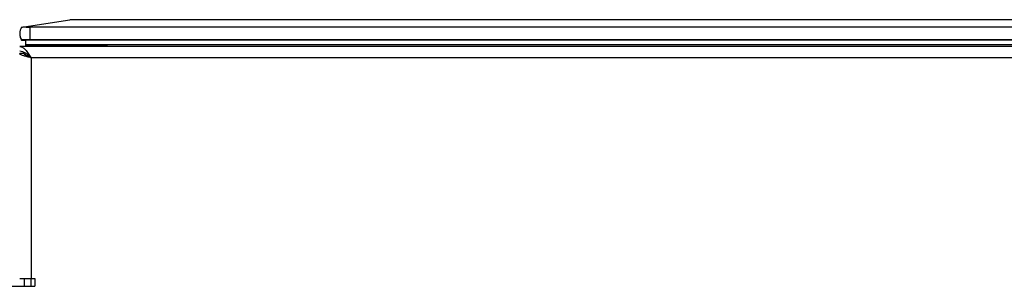
# Model space of a CAD drawing. Units: inches. Extents: x 6.7 to 82.8, y 5.7 to 83.4.
# Drawn here: x 60.3 to 68, y 39.6 to 41.7 of the extents above; entities that cross this region are included whole.
import ezdxf

# ---------------------------------------------------------------- set-up
doc = ezdxf.new("R2010")
doc.units = ezdxf.units.IN
doc.header["$MEASUREMENT"] = 0

msp = doc.modelspace()

# ---------------------------------------------------------------- linework, layer by layer
at = {"color": 7, "linetype": 'Continuous', "lineweight": 25}
for p, q in [((60.3322, 41.6046), (60.6902, 41.6604)), ((82.2938, 41.6604), (60.6902, 41.6604)), ((60.2965, 41.5522), (60.2965, 41.548)), ((82.6061, 41.6014), (60.3768, 41.6014)), ((60.3115, 41.4988), (60.3115, 41.503)), ((60.3415, 41.5029), (60.3415, 41.4629)), ((60.3415, 41.5029), (82.6875, 41.5029)), ((60.8901, 41.4629), (60.3415, 41.4629)), ((60.3415, 41.4629), (60.3415, 41.4508)), ((60.3415, 41.4629), (60.9801, 41.4629)), ((60.3415, 41.4629), (60.3415, 41.4629)), ((82.6061, 41.503), (60.3768, 41.503)), ((60.8901, 41.4508), (60.8901, 41.4629)), ((60.9801, 41.4628), (60.8901, 41.4628)), ((60.9801, 41.4629), (60.9801, 41.4508)), ((82.0039, 41.4629), (60.9801, 41.4629)), ((82.4532, 41.4508), (60.2965, 41.4508)), ((60.3325, 41.3948), (60.2965, 41.3948)), ((60.3415, 41.3929), (60.3492, 41.3929)), ((60.3415, 41.3928), (60.3415, 41.3929)), ((60.3493, 41.3928), (60.3415, 41.3928)), ((60.3415, 41.3826), (60.3415, 41.3928)), ((60.8901, 41.4589), (60.9402, 41.4589)), ((60.9402, 41.4589), (60.8901, 41.4589)), ((60.9801, 41.459), (60.9402, 41.459)), ((60.9402, 41.459), (60.9402, 41.4508)), ((82.4532, 41.3618), (60.3855, 41.3618)), ((60.3855, 41.3618), (60.3855, 39.6263)), ((60.2965, 39.6263), (60.3855, 39.6263)), ((60.3325, 39.6263), (60.3325, 39.5663)), ((60.3855, 39.6263), (60.4155, 39.6263)), ((60.4155, 39.6263), (60.4155, 39.5663)), ((58.5362, 39.5663), (60.4155, 39.5663))]:
    msp.add_line(p, q, dxfattribs=at)
at = {"color": 8, "linetype": 'Continuous', "lineweight": 25}
msp.add_line((60.3855, 39.5663), (60.3855, 39.6263), dxfattribs=at)
at = {"color": 7, "linetype": 'Continuous', "lineweight": 25}
for centre, major_axis, ratio, start_param, end_param in [((60.3845, 41.5522), (0.0623, -0.0622), 0.999988, 3.333516, 4.519908), ((60.3845, 41.548), (0.0623, 0.0622), 0.999988, 2.356473, 2.94967), ((60.3845, 41.5522), (0, 0.088), 0.105577, 0.977482, 2.163875)]:
    msp.add_ellipse(centre, major_axis=major_axis, ratio=ratio, start_param=start_param, end_param=end_param, dxfattribs=at)
for points, knots in [([(60.3115, 41.6014), (60.3122, 41.6015), (60.3134, 41.6017), (60.3218, 41.603), (60.3294, 41.6042), (60.3322, 41.6046)], [0, 0, 0, 0, 0.382254, 0.764795, 1, 1, 1, 1]), ([(60.3322, 41.6046), (60.3368, 41.6039), (60.346, 41.6025), (60.3623, 41.6015), (60.3728, 41.6014), (60.3768, 41.6014)], [0, 0, 0, 0, 0.37972, 0.7594, 1, 1, 1, 1]), ([(60.3768, 41.503), (60.3695, 41.503), (60.3547, 41.503), (60.3351, 41.503), (60.3204, 41.503), (60.3127, 41.503), (60.3119, 41.503), (60.3115, 41.503)], [0, 0, 0, 0, 0.215327, 0.430805, 0.643823, 0.855922, 1, 1, 1, 1]), ([(60.3115, 41.4988), (60.3123, 41.4988), (60.3137, 41.4988), (60.3246, 41.4988), (60.336, 41.4988), (60.3415, 41.4988)], [0, 0, 0, 0, 0.338458, 0.677156, 1, 1, 1, 1]), ([(60.3855, 41.3618), (60.3752, 41.3642), (60.3547, 41.369), (60.3275, 41.3763), (60.3073, 41.3836), (60.2977, 41.3898), (60.2968, 41.3935), (60.2965, 41.3948)], [0, 0, 0, 0, 0.2206023, 0.4412314, 0.6618606, 0.8824897, 1, 1, 1, 1]), ([(60.3855, 41.3618), (60.3798, 41.364), (60.3677, 41.3688), (60.3512, 41.3762), (60.3386, 41.3838), (60.3331, 41.39), (60.3326, 41.3936), (60.3325, 41.3948)], [0, 0, 0, 0, 0.205874, 0.436861, 0.667874, 0.898886, 1, 1, 1, 1])]:
    msp.add_open_spline(points, degree=3, knots=knots, dxfattribs=at)
for points in [[(60.2965, 41.4508), (60.3039, 41.4494), (60.3188, 41.4467), (60.341, 41.4262), (60.3633, 41.3967), (60.3781, 41.3734), (60.3855, 41.3618)], [(60.2965, 41.4148), (60.3039, 41.414), (60.3188, 41.4124), (60.341, 41.4001), (60.3633, 41.3826), (60.3781, 41.3687), (60.3855, 41.3618)]]:
    msp.add_open_spline(points, degree=3, dxfattribs=at)

doc.saveas('drawing.dxf')
